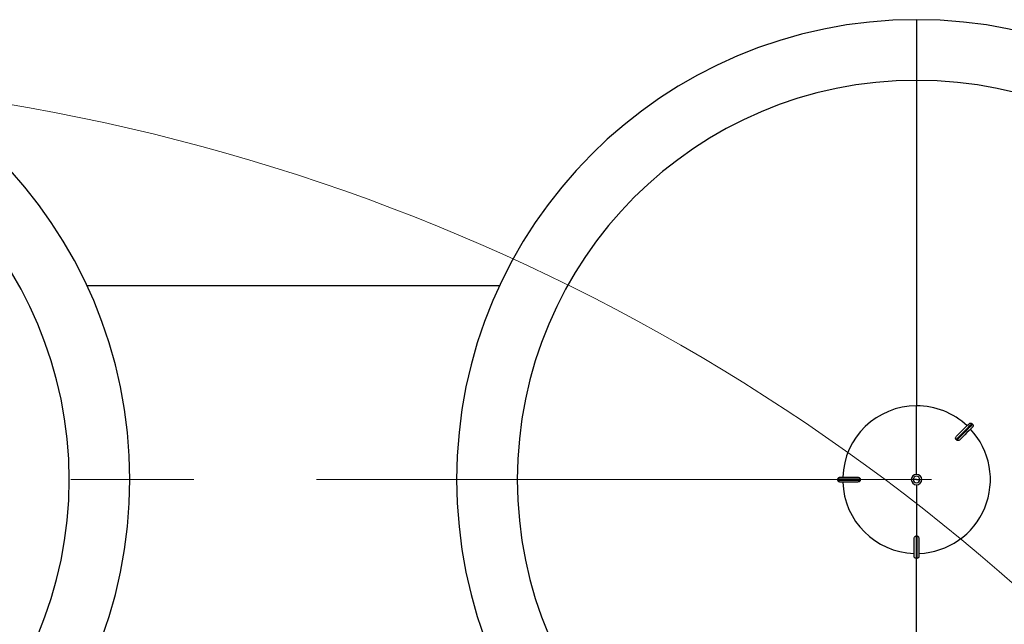
# Model space of a CAD drawing. Units: millimetres. Extents: x 4 to 416, y 4 to 293.
# Drawn here: x 96 to 117, y 242 to 254 of the extents above; entities that cross this region are included whole.
import ezdxf

# ---------------------------------------------------------------- set-up
doc = ezdxf.new("R2010")
doc.units = ezdxf.units.MM
doc.linetypes.add('CENTERX2', pattern=[20.32, 12.7, -2.54, 2.54, -2.54])
doc.layers.add('FORMAT', color=7, linetype='Continuous')

msp = doc.modelspace()

# ---------------------------------------------------------------- linework, layer by layer
at = {"color": 7, "linetype": 'Continuous', "lineweight": 25}
for p, q in [((114.795, 254.06), (114.795, 252.807)), ((114.795, 252.807), (114.795, 246.085)), ((106.178, 248.56), (97.662, 248.56)), ((114.795, 244.668), (114.795, 246.085)), ((115.951, 245.702), (115.937, 245.716)), ((115.618, 245.383), (115.611, 245.39)), ((115.625, 245.376), (115.618, 245.383)), ((113.631, 244.57), (113.17, 244.57)), ((113.17, 244.57), (113.17, 244.55)), ((113.17, 244.55), (113.631, 244.55)), ((113.21, 244.61), (113.574, 244.61)), ((113.574, 244.51), (113.21, 244.51)), ((113.631, 244.57), (113.631, 244.56)), ((113.631, 244.56), (113.631, 244.55)), ((114.727, 244.56), (114.687, 244.56)), ((114.687, 244.56), (114.687, 244.56)), ((114.795, 244.56), (114.727, 244.56)), ((114.795, 244.56), (114.863, 244.56)), ((114.863, 244.56), (114.903, 244.56)), ((114.903, 244.56), (114.903, 244.56)), ((114.795, 244.452), (114.795, 243.396)), ((114.745, 242.975), (114.745, 243.339)), ((114.785, 243.396), (114.785, 242.935)), ((114.785, 243.396), (114.795, 243.396)), ((114.795, 243.396), (114.805, 243.396)), ((114.805, 242.935), (114.805, 243.396)), ((114.845, 243.339), (114.845, 242.975)), ((114.785, 242.935), (114.805, 242.935))]:
    msp.add_line(p, q, dxfattribs=at)
at = {"color": 8, "linetype": 'Continuous', "lineweight": 25}
msp.add_line((114.795, 236.313), (114.795, 242.938), dxfattribs=at)
at = {"color": 7, "linetype": 'Continuous', "lineweight": 25, "flags": 128}
for points in [[(115.937, 245.716), (115.927, 245.706), (115.906, 245.685), (115.876, 245.655), (115.837, 245.616), (115.789, 245.568), (115.735, 245.514), (115.675, 245.454), (115.611, 245.39)], [(115.623, 245.459), (115.674, 245.51), (115.722, 245.558), (115.765, 245.6), (115.802, 245.637), (115.832, 245.668), (115.856, 245.692), (115.872, 245.708), (115.88, 245.716)], [(115.625, 245.376), (115.689, 245.44), (115.749, 245.5), (115.803, 245.554), (115.851, 245.602), (115.89, 245.641), (115.92, 245.671), (115.941, 245.692), (115.951, 245.702)], [(115.951, 245.645), (115.943, 245.637), (115.927, 245.621), (115.903, 245.597), (115.872, 245.567), (115.835, 245.53), (115.793, 245.487), (115.745, 245.439), (115.694, 245.388)]]:
    msp.add_lwpolyline(points, dxfattribs=at)
at = {"color": 7, "linetype": 'Continuous', "lineweight": 18}
msp.add_circle((89.045, 210.945), 41.95, dxfattribs=at)
at = {"color": 7, "linetype": 'Continuous', "lineweight": 25}
for centre, radius, start, end in [((89.045, 244.56), 9.5, 270, 90), ((114.795, 244.56), 9.5, 90, 270), ((114.795, 244.56), 9.5, 270, 90), ((89.045, 244.56), 8.247, 270, 90), ((114.795, 244.56), 8.247, 90, 270), ((114.795, 244.56), 8.247, 270, 90), ((114.795, 244.56), 1.525, 90, 178.1211), ((114.795, 244.56), 1.525, 46.8789, 90), ((114.795, 244.56), 1.525, 271.8789, 43.1211), ((114.795, 244.56), 1.525, 181.8789, 268.1211), ((114.795, 244.56), 0.108, 0, 180), ((114.795, 244.56), 0.108, 90, 180), ((114.795, 244.56), 0.108, 180, 0), ((114.795, 244.56), 0.108, 180, 270), ((114.795, 244.56), 0.0682, 0, 180), ((114.795, 244.56), 0.0682, 180, 0), ((114.795, 244.56), 0.108, 0, 90), ((114.795, 244.56), 0.108, 270, 0)]:
    msp.add_arc(centre, radius, start, end, dxfattribs=at)
for points, knots in [([(115.88, 245.716), (115.884, 245.719), (115.893, 245.726), (115.909, 245.729), (115.925, 245.726), (115.933, 245.719), (115.937, 245.716)], [0, 0, 0, 0, 0.250067, 0.499909, 0.749251, 1, 1, 1, 1]), ([(115.951, 245.702), (115.954, 245.698), (115.961, 245.69), (115.964, 245.674), (115.961, 245.658), (115.954, 245.649), (115.951, 245.645)], [0, 0, 0, 0, 0.250011, 0.499849, 0.749195, 1, 1, 1, 1]), ([(115.609, 245.392), (115.608, 245.393), (115.606, 245.396), (115.603, 245.404), (115.601, 245.416), (115.605, 245.437), (115.616, 245.45), (115.623, 245.459)], [0, 0, 0, 0, 0.061037, 0.126133, 0.251771, 0.501943, 1, 1, 1, 1]), ([(115.611, 245.39), (115.611, 245.39), (115.61, 245.391), (115.61, 245.391), (115.609, 245.392)], [0, 0, 0, 0, 0.560721, 1, 1, 1, 1]), ([(115.627, 245.374), (115.626, 245.375), (115.626, 245.375), (115.625, 245.376), (115.625, 245.376)], [0, 0, 0, 0, 0.559164, 1, 1, 1, 1]), ([(115.694, 245.388), (115.685, 245.381), (115.672, 245.37), (115.651, 245.366), (115.639, 245.368), (115.631, 245.371), (115.628, 245.373), (115.627, 245.374)], [0, 0, 0, 0, 0.497844, 0.74838, 0.873667, 0.938841, 1, 1, 1, 1]), ([(113.17, 244.57), (113.171, 244.575), (113.172, 244.586), (113.181, 244.599), (113.194, 244.608), (113.205, 244.609), (113.21, 244.61)], [0, 0, 0, 0, 0.250009, 0.499848, 0.749194, 1, 1, 1, 1]), ([(113.21, 244.51), (113.205, 244.511), (113.194, 244.512), (113.181, 244.521), (113.172, 244.534), (113.171, 244.545), (113.17, 244.55)], [0, 0, 0, 0, 0.250062, 0.4999, 0.749222, 1, 1, 1, 1]), ([(113.574, 244.61), (113.585, 244.609), (113.602, 244.608), (113.62, 244.595), (113.627, 244.585), (113.63, 244.578), (113.631, 244.574), (113.631, 244.572)], [0, 0, 0, 0, 0.498056, 0.747368, 0.873625, 0.938816, 1, 1, 1, 1]), ([(113.631, 244.548), (113.631, 244.546), (113.63, 244.542), (113.627, 244.535), (113.62, 244.525), (113.602, 244.512), (113.585, 244.511), (113.574, 244.51)], [0, 0, 0, 0, 0.0611163, 0.1262563, 0.251988, 0.5021706, 1, 1, 1, 1]), ([(113.631, 244.56), (113.631, 244.562), (113.631, 244.566), (113.631, 244.57), (113.631, 244.572)], [0, 0, 0, 0, 0.560062, 1, 1, 1, 1]), ([(113.631, 244.572), (113.631, 244.572), (113.631, 244.571), (113.631, 244.57), (113.631, 244.57)], [0, 0, 0, 0, 0.559677, 1, 1, 1, 1]), ([(113.631, 244.548), (113.631, 244.55), (113.631, 244.554), (113.631, 244.558), (113.631, 244.56)], [0, 0, 0, 0, 0.559966, 1, 1, 1, 1]), ([(113.631, 244.55), (113.631, 244.55), (113.631, 244.549), (113.631, 244.548), (113.631, 244.548)], [0, 0, 0, 0, 0.560668, 1, 1, 1, 1]), ([(114.745, 243.339), (114.746, 243.35), (114.747, 243.367), (114.76, 243.385), (114.77, 243.392), (114.777, 243.395), (114.781, 243.396), (114.783, 243.396)], [0, 0, 0, 0, 0.498052, 0.747377, 0.873616, 0.938834, 1, 1, 1, 1]), ([(114.783, 243.396), (114.783, 243.396), (114.784, 243.396), (114.785, 243.396), (114.785, 243.396)], [0, 0, 0, 0, 0.559677, 1, 1, 1, 1]), ([(114.805, 243.396), (114.805, 243.396), (114.806, 243.396), (114.807, 243.396), (114.807, 243.396)], [0, 0, 0, 0, 0.560668, 1, 1, 1, 1]), ([(114.807, 243.396), (114.809, 243.396), (114.813, 243.395), (114.82, 243.392), (114.83, 243.385), (114.843, 243.367), (114.844, 243.35), (114.845, 243.339)], [0, 0, 0, 0, 0.061116, 0.126259, 0.25198, 0.502153, 1, 1, 1, 1]), ([(114.785, 242.935), (114.78, 242.936), (114.769, 242.937), (114.756, 242.946), (114.747, 242.959), (114.746, 242.97), (114.745, 242.975)], [0, 0, 0, 0, 0.250032, 0.499837, 0.749159, 1, 1, 1, 1]), ([(114.845, 242.975), (114.844, 242.97), (114.843, 242.959), (114.834, 242.946), (114.821, 242.937), (114.81, 242.936), (114.805, 242.935)], [0, 0, 0, 0, 0.250073, 0.499909, 0.749249, 1, 1, 1, 1])]:
    msp.add_open_spline(points, degree=3, knots=knots, dxfattribs=at)
at = {"layer": 'FORMAT', "color": 7, "linetype": 'CENTERX2', "lineweight": 18}
msp.add_line((61.763, 244.56), (140.395, 244.56), dxfattribs=at)

doc.saveas('drawing.dxf')
